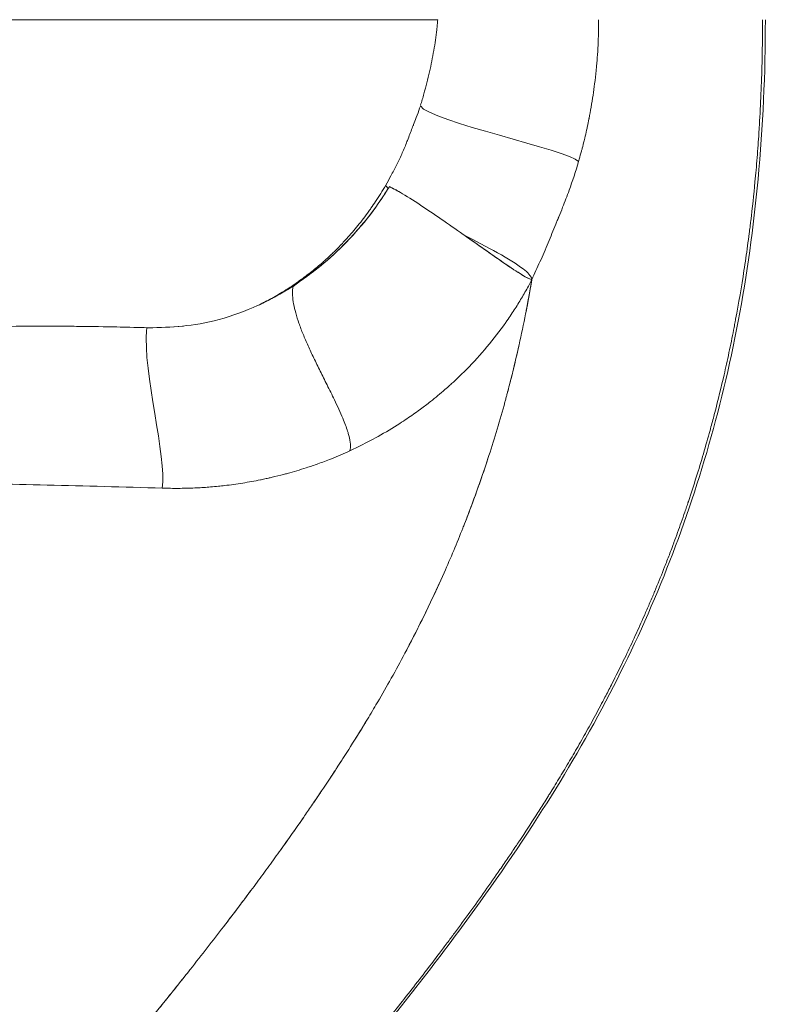
# Model space of a CAD drawing. Units: millimetres. Extents: x 3252 to 8341, y 780 to 2286.
# Drawn here: x 4583 to 4610, y 1333 to 1369 of the extents above; entities that cross this region are included whole.
import ezdxf

# ---------------------------------------------------------------- set-up
doc = ezdxf.new("R2010")
doc.units = ezdxf.units.MM

msp = doc.modelspace()

# ---------------------------------------------------------------- linework, layer by layer
at = {"lineweight": 15, "ltscale": 9}
for p, q in [((4587.24188, 1357.5652), (4587.24188, 1357.56523)), ((4595.19896, 1343.18449), (4595.19898, 1343.18447)), ((4594.06931, 1341.39186), (4594.06931, 1341.39185)), ((4592.90977, 1339.66883), (4592.90979, 1339.66881)), ((4590.52218, 1336.37818), (4590.52225, 1336.37811)), ((4588.06251, 1333.226), (4588.06255, 1333.22595))]:
    msp.add_line(p, q, dxfattribs=at)
msp.add_arc((4566.06806, 1368.82997), 115, 270, 0, dxfattribs=at)
at = {"lineweight": 15, "ltscale": 9, "extrusion": (2.35817e-16, 1.09009e-11, -1)}
msp.add_ellipse((4584.90464, 1368.82996), major_axis=(13.06509, 0.00001), ratio=0.00000049, start_param=-0.60997689, end_param=-0.58351683, dxfattribs=at)
at = {"lineweight": 15, "ltscale": 9, "extrusion": (2.49759e-16, -7.93832e-12, -1)}
msp.add_ellipse((4584.98941, 1368.82997), major_axis=(12.96377, 0), ratio=0.00000014, start_param=-0.5835477, end_param=-0.53569967, dxfattribs=at)
at = {"lineweight": 15, "ltscale": 9, "extrusion": (1.27628e-16, 1.35986e-10, -1)}
msp.add_ellipse((4586.47668, 1368.82996), major_axis=(11.36668, 0.00001), ratio=0.00000025, start_param=-0.55501908, end_param=-0.32077594, dxfattribs=at)
at = {"lineweight": 15, "ltscale": 9, "extrusion": (-2.29782e-17, -2.2191e-09, 1)}
msp.add_ellipse((4583.97241, 1368.82997), major_axis=(13.87408, 0), ratio=0.00000003, start_param=-0.29090777, end_param=-0.07164985, dxfattribs=at)
at = {"lineweight": 15, "ltscale": 9}
msp.add_ellipse((4598.56174, 1364.13031), major_axis=(-1.56494, 0.98847), ratio=0.82207211, start_param=0.12059381, end_param=0.18434467, dxfattribs=at)
for points, knots in [([(4609.78594, 1368.82997), (4609.78731, 1366.87802), (4609.6998, 1364.91873), (4609.35615, 1361.23649), (4609.11291, 1359.49696), (4608.48074, 1356.15906), (4608.09353, 1354.54889), (4607.18464, 1351.44066), (4606.6597, 1349.93563), (4605.47658, 1346.99379), (4604.81078, 1345.5578), (4603.32954, 1342.7023), (4602.50234, 1341.29314), (4600.65973, 1338.39928), (4599.63315, 1336.92906), (4597.20797, 1333.65232), (4595.78681, 1331.87378), (4592.30749, 1327.70108), (4590.21105, 1325.32654), (4585.44963, 1320.04392), (4582.75881, 1317.11946), (4577.31204, 1311.31425), (4574.54937, 1308.45319), (4568.83439, 1302.87399), (4565.87963, 1300.15549), (4559.62584, 1294.67209), (4556.32962, 1291.90341), (4549.17981, 1286.20145), (4545.30496, 1283.26847), (4538.13922, 1278.28991), (4534.94341, 1276.1826), (4529.02406, 1272.5872), (4526.33196, 1271.07387), (4521.28512, 1268.52563), (4518.96929, 1267.44469), (4514.26478, 1265.45064), (4511.86688, 1264.53567), (4507.08568, 1262.97533), (4504.69782, 1262.31788), (4500.041, 1261.31745), (4497.7689, 1260.95214), (4493.24941, 1260.46735), (4490.99453, 1260.34239), (4486.44322, 1260.32041), (4484.13961, 1260.42885), (4479.51791, 1260.88316), (4477.19333, 1261.23529), (4472.57606, 1262.18546), (4470.27862, 1262.78885), (4465.62184, 1264.22262), (4463.26202, 1265.06616), (4458.31672, 1267.02478), (4455.7385, 1268.16261), (4450.30472, 1270.74081), (4447.45932, 1272.20246), (4441.37462, 1275.48466), (4438.14871, 1277.32392), (4431.16703, 1281.42728), (4427.42361, 1283.70015), (4419.45339, 1288.70218), (4415.24853, 1291.46048), (4406.55387, 1297.23468), (4402.06207, 1300.23486), (4393.43049, 1305.7119), (4389.28886, 1308.21667), (4381.55964, 1312.52929), (4377.97892, 1314.38715), (4371.13974, 1317.70197), (4367.8929, 1319.17935), (4362.13905, 1321.6888), (4359.64062, 1322.74185), (4357.07941, 1323.74197)], [0, 0, 0, 0, 5.85586111, 5.85586111, 11.20417088, 11.20417088, 16.4324976, 16.4324976, 21.71947722, 21.71947722, 27.27767561, 27.27767561, 33.35254842, 33.35254842, 40.34735555, 40.34735555, 49.42954886, 49.42954886, 61.95855334, 61.95855334, 77.06420296, 77.06420296, 91.56282987, 91.56282987, 105.92015047, 105.92015047, 121.17231885, 121.17231885, 138.11129729, 138.11129729, 150.80748593, 150.80748593, 160.62894867, 160.62894867, 168.50631843, 168.50631843, 176.28852971, 176.28852971, 183.71817919, 183.71817919, 190.5970538, 190.5970538, 197.35545845, 197.35545845, 204.28069016, 204.28069016, 211.37522874, 211.37522874, 218.58708608, 218.58708608, 226.24816266, 226.24816266, 234.92717308, 234.92717308, 244.86463357, 244.86463357, 256.51679963, 256.51679963, 270.42089299, 270.42089299, 286.55935339, 286.55935339, 304.16512484, 304.16512484, 320.29589446, 320.29589446, 334.05254994, 334.05254994, 346.65650089, 346.65650089, 356.14281434, 356.14281434, 356.14281434, 356.14281434]), ([(4579.03834, 1368.82997), (4579.3874, 1368.82997), (4579.74254, 1368.82997), (4580.10408, 1368.82997), (4580.46562, 1368.82997), (4580.8348, 1368.82997), (4581.20762, 1368.82997), (4581.36145, 1368.82997), (4581.51583, 1368.82997), (4581.67076, 1368.82997), (4582.26681, 1368.82997), (4582.87088, 1368.82997), (4583.48275, 1368.82997), (4583.86821, 1368.82997), (4584.25801, 1368.82997), (4584.64804, 1368.82997), (4585.03808, 1368.82997), (4585.42601, 1368.82997), (4585.81191, 1368.82997), (4586.58373, 1368.82997), (4587.34751, 1368.82997), (4588.10309, 1368.82997), (4588.48088, 1368.82997), (4588.85644, 1368.82997), (4589.22266, 1368.82997), (4589.58888, 1368.82997), (4589.94763, 1368.82997), (4590.29889, 1368.82997), (4590.58097, 1368.82997), (4590.85819, 1368.82997), (4591.13048, 1368.82997), (4591.50833, 1368.82997), (4591.87669, 1368.82997), (4592.2355, 1368.82997), (4592.26207, 1368.82997), (4592.28858, 1368.82997), (4592.31504, 1368.82997), (4592.63573, 1368.82997), (4592.94708, 1368.82997), (4593.24622, 1368.82997), (4593.54537, 1368.82997), (4593.83328, 1368.82997), (4594.10996, 1368.82997), (4594.66333, 1368.82997), (4595.16563, 1368.82997), (4595.61359, 1368.82997)], [0, 0, 0, 0, 0.0011698003, 0.0011698003, 0.0011698003, 0.0023396006, 0.0023396006, 0.0023396006, 0.0028222666, 0.0028222666, 0.0028222666, 0.0046792012, 0.0046792012, 0.0046792012, 0.0058490015, 0.0058490015, 0.0058490015, 0.0070188019, 0.0070188019, 0.0070188019, 0.0093584025, 0.0093584025, 0.0093584025, 0.0105282028, 0.0105282028, 0.0105282028, 0.0116980031, 0.0116980031, 0.0116980031, 0.0126374194, 0.0126374194, 0.0126374194, 0.0139410742, 0.0139410742, 0.0139410742, 0.0140376037, 0.0140376037, 0.0140376037, 0.015207404, 0.015207404, 0.015207404, 0.0163772043, 0.0163772043, 0.0163772043, 0.0187168049, 0.0187168049, 0.0187168049, 0.0187168049]), ([(4597.18334, 1365.70294), (4597.2025, 1365.7661), (4597.2236, 1365.83676), (4597.2653, 1365.97988), (4597.28497, 1366.0488), (4597.3422, 1366.25382), (4597.3783, 1366.38916), (4597.48016, 1366.78986), (4597.54028, 1367.05232), (4597.6457, 1367.5739), (4597.69064, 1367.83226), (4597.74539, 1368.21246), (4597.76152, 1368.33786), (4597.78248, 1368.52394), (4597.78892, 1368.58562), (4597.79778, 1368.67765), (4597.80059, 1368.70824), (4597.80461, 1368.754), (4597.80591, 1368.76923), (4597.80852, 1368.80044), (4597.80975, 1368.81548), (4597.81089, 1368.82997)], [-0.373213078, -0.373213078, -0.373213078, -0.373213078, -0.348495125, -0.348495125, -0.325307407, -0.325307407, -0.278704349, -0.278704349, -0.18669422, -0.18669422, -0.093413953, -0.093413953, -0.04685702, -0.04685702, -0.023581654, -0.023581654, -0.011945116, -0.011945116, -0.006126798, -0.006126798, -0.000004056, -0.000004056, -0.000004056, -0.000004056]), ([(4603.69233, 1368.82988), (4603.691, 1368.67439), (4603.68895, 1368.52003), (4603.6854, 1368.36592), (4603.68317, 1368.26904), (4603.68036, 1368.17225), (4603.67675, 1368.07536), (4603.67461, 1368.01812), (4603.6722, 1367.96085), (4603.66947, 1367.9035), (4603.66211, 1367.74903), (4603.65258, 1367.59436), (4603.64113, 1367.43963), (4603.6354, 1367.36227), (4603.62919, 1367.28488), (4603.6225, 1367.20749), (4603.61851, 1367.16136), (4603.61429, 1367.11463), (4603.60995, 1367.06837), (4603.607, 1367.03701), (4603.60399, 1367.00586), (4603.60096, 1366.97525), (4603.58482, 1366.81222), (4603.56678, 1366.64974), (4603.5466, 1366.48813), (4603.52899, 1366.3471), (4603.50975, 1366.20674), (4603.48871, 1366.06726), (4603.46647, 1365.91984), (4603.44223, 1365.77342), (4603.41647, 1365.62757), (4603.39253, 1365.49202), (4603.36727, 1365.35697), (4603.34108, 1365.22206), (4603.33909, 1365.21178), (4603.33709, 1365.20151), (4603.33509, 1365.19123)], [0.000028022, 0.000028022, 0.000028022, 0.000028022, 0.12501366, 0.12501366, 0.12501366, 0.203591225, 0.203591225, 0.203591225, 0.250002553, 0.250002553, 0.250002553, 0.375002127, 0.375002127, 0.375002127, 0.437501915, 0.437501915, 0.437501915, 0.474750259, 0.474750259, 0.474750259, 0.500001702, 0.500001702, 0.500001702, 0.634478359, 0.634478359, 0.634478359, 0.751829128, 0.751829128, 0.751829128, 0.875866331, 0.875866331, 0.875866331, 0.991133463, 0.991133463, 0.991133463, 0.999913979, 0.999913979, 0.999913979, 0.999913979]), ([(4607.93856, 1354.46703), (4608.0613, 1354.93981), (4608.1738, 1355.40133), (4608.30684, 1355.97993), (4608.33583, 1356.10834), (4608.42724, 1356.52036), (4608.4867, 1356.7998), (4608.57076, 1357.21076), (4608.59792, 1357.34638), (4608.63744, 1357.54773), (4608.6504, 1357.61449), (4608.66955, 1357.71411), (4608.67905, 1357.76379), (4608.68843, 1357.81327), (4608.69456, 1357.84568), (4608.69722, 1357.85979), (4608.70063, 1357.8779), (4608.70075, 1357.87849), (4608.70086, 1357.87909), (4608.8114, 1358.46648), (4608.91273, 1359.0598), (4609.05086, 1359.9589), (4609.09459, 1360.26012), (4609.15672, 1360.71425), (4609.17685, 1360.86601), (4609.20618, 1361.09423), (4609.21581, 1361.1704), (4609.23205, 1361.30091), (4609.23859, 1361.35412), (4609.2465, 1361.41921), (4609.24779, 1361.42985), (4609.25049, 1361.45221), (4609.2519, 1361.46393), (4609.31105, 1361.95562), (4609.36198, 1362.42991), (4609.42058, 1363.04388), (4609.43387, 1363.18881), (4609.47337, 1363.63779), (4609.49758, 1363.93989), (4609.53023, 1364.38916), (4609.5405, 1364.53827), (4609.55501, 1364.76096), (4609.55971, 1364.83503), (4609.56652, 1364.94588), (4609.56876, 1364.98279), (4609.57276, 1365.0498), (4609.57448, 1365.079), (4609.57665, 1365.1163), (4609.57705, 1365.12318), (4609.62096, 1365.88226), (4609.65078, 1366.63941), (4609.67722, 1367.87569), (4609.68212, 1368.35199), (4609.6818, 1368.82997)], [0, 0, 0, 0, 0.09703699, 0.09703699, 0.125, 0.125, 0.1875, 0.1875, 0.21875, 0.21875, 0.234375, 0.234375, 0.2421875, 0.24609375, 0.24609375, 0.249873, 0.249873, 0.25, 0.25, 0.25, 0.375, 0.375, 0.4375, 0.4375, 0.46875, 0.46875, 0.484375, 0.484375, 0.49548899, 0.49548899, 0.49765033, 0.49765033, 0.5, 0.5, 0.59537958, 0.59537958, 0.625, 0.625, 0.6875, 0.6875, 0.71875, 0.71875, 0.734375, 0.734375, 0.7421875, 0.7421875, 0.74857299, 0.74857299, 0.75, 0.75, 0.90404756, 0.90404756, 1, 1, 1, 1]), ([(4597.16675, 1365.64842), (4597.16092, 1365.63017), (4597.15504, 1365.61198), (4597.1491, 1365.59383), (4597.11086, 1365.47696), (4597.07027, 1365.36217), (4597.02751, 1365.2489), (4596.99537, 1365.16378), (4596.96202, 1365.0795), (4596.92753, 1364.9958), (4596.9222, 1364.98287), (4596.91689, 1364.96985), (4596.91158, 1364.95674)], [0, 0, 0, 0, 0.07674426, 0.07674426, 0.07674426, 0.57111538, 0.57111538, 0.57111538, 0.94262478, 0.94262478, 0.94262478, 1, 1, 1, 1]), ([(4603.33503, 1365.19093), (4603.31804, 1365.10435), (4603.30029, 1365.01813), (4603.28194, 1364.93209), (4603.27189, 1364.88496), (4603.26166, 1364.83788), (4603.25127, 1364.79083), (4603.22987, 1364.69389), (4603.20781, 1364.59704), (4603.18488, 1364.50068), (4603.17691, 1364.46714), (4603.16883, 1364.43367), (4603.16063, 1364.40027), (4603.13827, 1364.30913), (4603.11507, 1364.21856), (4603.09121, 1364.12829), (4603.08171, 1364.09235), (4603.07211, 1364.05645), (4603.06241, 1364.02059), (4603.03595, 1363.92272), (4603.00879, 1363.82507), (4602.98114, 1363.72723), (4602.97365, 1363.70072), (4602.96612, 1363.6742), (4602.95856, 1363.64765)], [0, 0, 0, 0, 0.075298495, 0.075298495, 0.075298495, 0.116546716, 0.116546716, 0.116546716, 0.201517304, 0.201517304, 0.201517304, 0.231087005, 0.231087005, 0.231087005, 0.311774405, 0.311774405, 0.311774405, 0.343904115, 0.343904115, 0.343904115, 0.431578596, 0.431578596, 0.431578596, 0.455331096, 0.455331096, 0.455331096, 0.455331096]), ([(4596.87552, 1364.86609), (4596.84783, 1364.7954), (4596.82024, 1364.72274), (4596.76339, 1364.57235), (4596.73411, 1364.49454), (4596.69227, 1364.38621), (4596.68028, 1364.35549), (4596.61249, 1364.18429), (4596.55395, 1364.04606), (4596.432, 1363.7745), (4596.36864, 1363.64114), (4596.23693, 1363.37682), (4596.16858, 1363.24586), (4596.03654, 1363.00218), (4595.97341, 1362.8893), (4595.90875, 1362.77653)], [0.000013936, 0.000013936, 0.000013936, 0.000013936, 0.102409586, 0.102409586, 0.209332383, 0.209332383, 0.251719429, 0.251719429, 0.44642842, 0.44642842, 0.639284086, 0.639284086, 0.832181059, 0.832181059, 1, 1, 1, 1]), ([(4602.37586, 1361.97113), (4602.4573, 1362.17691), (4602.53734, 1362.38373), (4602.73826, 1362.93244), (4602.85237, 1363.28524), (4602.95856, 1363.64765)], [0, 0, 0, 0, 0.385104967, 0.385104967, 0.999999865, 0.999999865, 0.999999865, 0.999999865]), ([(4592.46602, 1359.08011), (4592.54693, 1359.13617), (4592.62614, 1359.19184), (4592.7036, 1359.24729), (4592.78061, 1359.30241), (4592.8559, 1359.35731), (4592.92947, 1359.41212), (4593.00626, 1359.46932), (4593.08118, 1359.52641), (4593.15427, 1359.58355), (4593.22249, 1359.63688), (4593.28912, 1359.69025), (4593.35421, 1359.74374), (4593.41995, 1359.79777), (4593.48411, 1359.85193), (4593.54679, 1359.90618), (4593.56652, 1359.92325), (4593.5861, 1359.94033), (4593.60552, 1359.95741), (4593.64782, 1359.99461), (4593.6894, 1360.03181), (4593.73025, 1360.06898), (4593.79781, 1360.13044), (4593.86342, 1360.19181), (4593.92712, 1360.25291), (4593.97097, 1360.29497), (4594.01392, 1360.3369), (4594.05599, 1360.37864), (4594.12231, 1360.44444), (4594.18645, 1360.50978), (4594.24851, 1360.57449), (4594.29879, 1360.62692), (4594.34772, 1360.67895), (4594.39534, 1360.73048), (4594.4031, 1360.73888), (4594.40999, 1360.74635), (4594.41851, 1360.75563), (4594.42267, 1360.76015), (4594.42682, 1360.76468), (4594.43097, 1360.76921), (4594.57125, 1360.92237), (4594.7089, 1361.08076), (4594.8434, 1361.24446), (4594.97872, 1361.40916), (4595.11085, 1361.57924), (4595.23931, 1361.75482), (4595.27544, 1361.8042), (4595.31128, 1361.85402), (4595.34683, 1361.90428), (4595.35357, 1361.9138), (4595.36029, 1361.92334), (4595.367, 1361.9329), (4595.42403, 1362.0141), (4595.4802, 1362.09649), (4595.53557, 1362.17995), (4595.59988, 1362.27687), (4595.66311, 1362.37522), (4595.7253, 1362.47474), (4595.78749, 1362.57426), (4595.84864, 1362.67496), (4595.90875, 1362.77653)], [0, 0, 0, 0, 0.04919581, 0.04919581, 0.04919581, 0.09810003, 0.09810003, 0.09810003, 0.14914042, 0.14914042, 0.14914042, 0.19678323, 0.19678323, 0.19678323, 0.24489861, 0.24489861, 0.24489861, 0.260039, 0.260039, 0.260039, 0.29301399, 0.29301399, 0.29301399, 0.34753758, 0.34753758, 0.34753758, 0.38507239, 0.38507239, 0.38507239, 0.44424139, 0.44424139, 0.44424139, 0.4921875, 0.4921875, 0.4921875, 0.5, 0.5, 0.5, 0.50380528, 0.50380528, 0.50380528, 0.63247099, 0.63247099, 0.63247099, 0.76191781, 0.76191781, 0.76191781, 0.79832606, 0.79832606, 0.79832606, 0.80522739, 0.80522739, 0.80522739, 0.86384476, 0.86384476, 0.86384476, 0.93192238, 0.93192238, 0.93192238, 1, 1, 1, 1]), ([(4592.52036, 1359.07754), (4593.138, 1359.52776), (4593.63568, 1359.86399), (4595.18705, 1361.40412), (4595.62896, 1362.07932), (4596.04381, 1362.72446)], [0.000629189, 0.000629189, 0.000629189, 0.000629189, 0.25364179, 0.25364179, 0.607486123, 0.607486123, 0.607486123, 0.607486123]), ([(4595.99765, 1362.6527), (4595.6942, 1362.18127), (4595.36856, 1361.69419), (4594.68022, 1360.91811), (4594.52666, 1360.75293), (4593.68815, 1359.90197), (4593.16131, 1359.5434), (4592.57966, 1359.12069)], [-0.501188633, -0.501188633, -0.501188633, -0.501188633, -0.291940667, -0.291940667, -0.23795182, -0.23795182, -0.000001, -0.000001, -0.000001, -0.000001]), ([(4596.04381, 1362.72446), (4596.11617, 1362.69232), (4596.1979, 1362.65083), (4596.32456, 1362.58174), (4596.36545, 1362.55879), (4596.40703, 1362.53492)], [0.000001, 0.000001, 0.000001, 0.000001, 0.0348123349, 0.0348123349, 0.0507452535, 0.0507452535, 0.0507452535, 0.0507452535]), ([(4598.73868, 1360.9809), (4598.20344, 1361.35503), (4597.65209, 1361.73776), (4596.91035, 1362.22739), (4596.65932, 1362.3873), (4596.3675, 1362.5582), (4596.29235, 1362.60058), (4596.15807, 1362.67169), (4596.09842, 1362.70121), (4596.04433, 1362.72516)], [0.000001, 0.000001, 0.000001, 0.000001, 0.195951794, 0.195951794, 0.305323515, 0.305323515, 0.344225062, 0.344225062, 0.379133908, 0.379133908, 0.379133908, 0.379133908]), ([(4602.12789, 1361.35603), (4602.14581, 1361.39998), (4602.16366, 1361.44387), (4602.18146, 1361.48771), (4602.19037, 1361.50966), (4602.19927, 1361.5316), (4602.20816, 1361.55352), (4602.2126, 1361.56449), (4602.21704, 1361.57545), (4602.22148, 1361.58641), (4602.2237, 1361.59189), (4602.22592, 1361.59736), (4602.22814, 1361.60284), (4602.22924, 1361.60558), (4602.23035, 1361.60832), (4602.23146, 1361.61106), (4602.23207, 1361.61257), (4602.23268, 1361.61408), (4602.2333, 1361.6156), (4602.23371, 1361.61661), (4602.23412, 1361.61763), (4602.23453, 1361.61865), (4602.23457, 1361.61875), (4602.23462, 1361.61886), (4602.23466, 1361.61896), (4602.23468, 1361.61901), (4602.2347, 1361.61907), (4602.23472, 1361.61912), (4602.23474, 1361.61917), (4602.23476, 1361.61922), (4602.23473, 1361.61947)], [0.000704175, 0.000704175, 0.000704175, 0.000704175, 0.5, 0.5, 0.5, 0.75, 0.75, 0.75, 0.875, 0.875, 0.875, 0.9375, 0.9375, 0.9375, 0.96875, 0.96875, 0.96875, 0.986005831, 0.986005831, 0.986005831, 0.997622511, 0.997622511, 0.997622511, 0.998811256, 0.998811256, 0.998811256, 0.999405628, 0.999405628, 0.999405628, 0.999997364, 0.999997364, 0.999997364, 0.999997364]), ([(4601.25137, 1359.33065), (4601.35216, 1359.54542), (4601.45078, 1359.76266), (4601.54745, 1359.98139), (4601.64793, 1360.20875), (4601.7463, 1360.4377), (4601.84289, 1360.66714), (4601.93949, 1360.89658), (4602.03432, 1361.12651), (4602.12782, 1361.35584)], [0, 0, 0, 0, 0.32479398, 0.32479398, 0.32479398, 0.66239699, 0.66239699, 0.66239699, 1, 1, 1, 1]), ([(4598.73868, 1360.9809), (4598.83193, 1360.91525), (4598.92438, 1360.85006), (4599.55126, 1360.40777), (4600.05405, 1360.05196), (4600.65012, 1359.65244), (4600.82609, 1359.53917), (4601.02764, 1359.42198), (4601.08874, 1359.38871), (4601.16383, 1359.3541), (4601.1851, 1359.34537), (4601.2221, 1359.33296), (4601.23726, 1359.32947), (4601.24918, 1359.32861)], [0.324840386, 0.324840386, 0.324840386, 0.324840386, 0.35714597, 0.35714597, 0.547013987, 0.547013987, 0.64178656, 0.64178656, 0.684639758, 0.684639758, 0.704312764, 0.704312764, 0.724060633, 0.724060633, 0.724060633, 0.724060633]), ([(4598.73868, 1360.9809), (4599.27529, 1360.60313), (4599.79104, 1360.23633), (4600.47913, 1359.76509), (4600.70948, 1359.6123), (4600.96904, 1359.45509), (4601.04964, 1359.40887), (4601.14645, 1359.36163), (4601.17331, 1359.34989), (4601.21816, 1359.3339), (4601.23572, 1359.32958), (4601.24918, 1359.32861)], [0, 0, 0, 0, 0.197033171, 0.197033171, 0.316296871, 0.316296871, 0.368931132, 0.368931132, 0.392315708, 0.392315708, 0.41448384, 0.41448384, 0.41448384, 0.41448384]), ([(4598.73868, 1360.9809), (4599.62358, 1360.51771), (4600.48216, 1360.0662), (4600.93001, 1359.71792), (4601.0189, 1359.64879), (4601.09166, 1359.58372), (4601.14538, 1359.52339), (4601.19683, 1359.46562), (4601.23081, 1359.4122), (4601.24483, 1359.36373), (4601.24804, 1359.35266), (4601.2502, 1359.34184), (4601.25129, 1359.33129)], [0.5, 0.5, 0.5, 0.5, 0.848950194, 0.848950194, 0.848950194, 0.918213709, 0.918213709, 0.918213709, 0.984541004, 0.984541004, 0.984541004, 0.999693647, 0.999693647, 0.999693647, 0.999693647]), ([(4591.47783, 1358.49987), (4591.56347, 1358.54459), (4591.64978, 1358.59119), (4591.73669, 1358.63965), (4591.82294, 1358.68774), (4591.90978, 1358.73764), (4591.99708, 1358.78928), (4592.08357, 1358.84044), (4592.17053, 1358.89329), (4592.25782, 1358.94773), (4592.32703, 1358.99089), (4592.39645, 1359.03504), (4592.46602, 1359.08011)], [0.809447578, 0.809447578, 0.809447578, 0.809447578, 0.86018696, 0.86018696, 0.86018696, 0.910547095, 0.910547095, 0.910547095, 0.960442469, 0.960442469, 0.960442469, 1, 1, 1, 1]), ([(4591.50721, 1358.51527), (4591.52465, 1358.52399), (4591.54209, 1358.53277), (4591.93812, 1358.73366), (4592.29373, 1358.94598), (4592.51864, 1359.08342)], [0.413940392, 0.413940392, 0.413940392, 0.413940392, 0.419012674, 0.419012674, 0.528988802, 0.528988802, 0.528988802, 0.528988802]), ([(4591.50721, 1358.51527), (4591.66598, 1358.59462), (4591.82213, 1358.67812), (4592.13986, 1358.85629), (4592.30149, 1358.95151), (4592.46153, 1359.04864)], [0.003676196, 0.003676196, 0.003676196, 0.003676196, 0.061909009, 0.061909009, 0.123788036, 0.123788036, 0.123788036, 0.123788036]), ([(4594.60308, 1353.0701), (4594.61999, 1353.1395), (4594.6246, 1353.21894), (4594.61851, 1353.30727), (4594.6119, 1353.40301), (4594.59272, 1353.50919), (4594.56301, 1353.62431), (4594.54992, 1353.67501), (4594.53479, 1353.72744), (4594.5178, 1353.78147), (4594.47157, 1353.92852), (4594.41152, 1354.08746), (4594.34126, 1354.25564), (4594.25191, 1354.46951), (4594.14604, 1354.69834), (4594.03105, 1354.93666), (4593.94564, 1355.1137), (4593.85519, 1355.29598), (4593.76273, 1355.48126), (4593.67997, 1355.6471), (4593.5956, 1355.81534), (4593.51175, 1355.98441), (4593.43334, 1356.14253), (4593.35538, 1356.30136), (4593.2796, 1356.45964), (4593.20745, 1356.61035), (4593.13727, 1356.76056), (4593.07053, 1356.90917), (4593.00632, 1357.05216), (4592.94529, 1357.19367), (4592.88873, 1357.33277), (4592.83393, 1357.46752), (4592.78332, 1357.60001), (4592.73804, 1357.72937), (4592.69293, 1357.85827), (4592.65311, 1357.98407), (4592.61967, 1358.10596), (4592.58806, 1358.22119), (4592.56215, 1358.33294), (4592.54285, 1358.44053), (4592.52385, 1358.54635), (4592.51124, 1358.64815), (4592.5058, 1358.74538), (4592.50046, 1358.84061), (4592.50199, 1358.93144), (4592.51106, 1359.01749), (4592.51319, 1359.03769), (4592.51574, 1359.05764), (4592.51871, 1359.07731)], [0.0011293186, 0.0011293186, 0.0011293186, 0.0011293186, 0.00157680851, 0.00157680851, 0.00157680851, 0.00206183439, 0.00206183439, 0.00206183439, 0.0022754412, 0.0022754412, 0.0022754412, 0.0028567388, 0.0028567388, 0.0028567388, 0.00359596411, 0.00359596411, 0.00359596411, 0.00414508331, 0.00414508331, 0.00414508331, 0.00463655375, 0.00463655375, 0.00463655375, 0.00509618228, 0.00509618228, 0.00509618228, 0.00553383753, 0.00553383753, 0.00553383753, 0.00595494815, 0.00595494815, 0.00595494815, 0.00636293018, 0.00636293018, 0.00636293018, 0.00676942708, 0.00676942708, 0.00676942708, 0.0071537323, 0.0071537323, 0.0071537323, 0.00753172143, 0.00753172143, 0.00753172143, 0.00790196911, 0.00790196911, 0.00790196911, 0.00798891775, 0.00798891775, 0.00798891775, 0.00798891775]), ([(4601.24814, 1359.32186), (4601.12828, 1358.59612), (4600.98159, 1357.83709), (4600.73417, 1356.70967), (4600.6472, 1356.33593), (4600.51001, 1355.7781), (4600.46309, 1355.59236), (4600.39104, 1355.31449), (4600.36673, 1355.22194), (4600.32984, 1355.0833), (4600.31747, 1355.03711), (4600.2926, 1354.94478), (4600.28009, 1354.89865), (4600.26751, 1354.85255)], [0.000001, 0.000001, 0.000001, 0.000001, 0.225408512, 0.225408512, 0.33799998, 0.33799998, 0.39442949, 0.39442949, 0.422671274, 0.422671274, 0.436798108, 0.436798108, 0.450927701, 0.450927701, 0.450927701, 0.450927701]), ([(4601.1539, 1359.13923), (4601.11336, 1359.06528), (4601.0721, 1358.9915), (4601.03013, 1358.91793), (4600.9481, 1358.77416), (4600.86339, 1358.63122), (4600.77619, 1358.48941), (4600.68596, 1358.34268), (4600.59306, 1358.19717), (4600.49773, 1358.05319), (4600.4456, 1357.97445), (4600.39274, 1357.89617), (4600.33919, 1357.81839), (4600.32409, 1357.79645), (4600.30894, 1357.77456), (4600.29373, 1357.75271)], [0.000000006, 0.000000006, 0.000000006, 0.000000006, 0.156384295, 0.156384295, 0.156384295, 0.4620297, 0.4620297, 0.4620297, 0.778285124, 0.778285124, 0.778285124, 0.951232574, 0.951232574, 0.951232574, 1, 1, 1, 1]), ([(4601.24932, 1359.32905), (4601.24773, 1359.3194), (4601.24152, 1359.28189), (4601.23777, 1359.25937), (4601.23377, 1359.23541), (4601.22975, 1359.21146), (4601.22571, 1359.18751), (4601.21758, 1359.13929), (4601.20936, 1359.09109), (4601.20106, 1359.04291), (4601.18427, 1358.94549), (4601.16712, 1358.84817), (4601.14964, 1358.75093), (4601.11258, 1358.54486), (4601.07594, 1358.3501), (4601.04061, 1358.16825)], [0.0001204069, 0.0001204069, 0.0001204069, 0.0001204069, 0.0014817463, 0.0014817463, 0.0014817463, 0.0029303852, 0.0029303852, 0.0029303852, 0.0058469627, 0.0058469627, 0.0058469627, 0.0117440285, 0.0117440285, 0.0117440285, 0.02424083, 0.02424083, 0.02424083, 0.02424083]), ([(4587.24188, 1357.5652), (4588.07806, 1357.5886), (4588.84619, 1357.60707), (4590.30773, 1358.00295), (4590.77779, 1358.17487), (4591.31218, 1358.42008), (4591.39499, 1358.45961), (4591.47767, 1358.50057)], [0.000001, 0.000001, 0.000001, 0.000001, 0.259108708, 0.259108708, 0.387031104, 0.387031104, 0.41107641, 0.41107641, 0.41107641, 0.41107641]), ([(4591.35428, 1358.44056), (4591.36134, 1358.44393), (4591.36838, 1358.4473), (4591.37543, 1358.45069), (4591.3889, 1358.45716), (4591.40236, 1358.46367), (4591.41585, 1358.47023), (4591.4365, 1358.48028), (4591.4571, 1358.4904), (4591.47766, 1358.50059)], [0.0000572809, 0.0000572809, 0.0000572809, 0.0000572809, 0.00260412, 0.00260412, 0.00260412, 0.00747149, 0.00747149, 0.00747149, 0.0149265219, 0.0149265219, 0.0149265219, 0.0149265219]), ([(4580.31195, 1357.5816), (4580.61834, 1357.58999), (4580.92943, 1357.59719), (4581.53175, 1357.6088), (4581.84106, 1357.6136), (4582.78973, 1357.62404), (4583.428, 1357.62558), (4585.54194, 1357.6141), (4586.72092, 1357.58086), (4587.17448, 1357.56729)], [-0.261355265, -0.261355265, -0.261355265, -0.261355265, -0.230693883, -0.230693883, -0.199807299, -0.199807299, -0.139331592, -0.139331592, -0.000001, -0.000001, -0.000001, -0.000001]), ([(4587.74252, 1351.70166), (4587.91198, 1352.82355), (4587.0268, 1355.94275), (4587.16938, 1357.51114), (4587.17193, 1357.53921), (4587.17448, 1357.56729)], [0.0010027767, 0.0010027767, 0.0010027767, 0.0010027767, 0.00774370639, 0.00774370639, 0.0078665705, 0.0078665705, 0.0078665705, 0.0078665705]), ([(4587.24188, 1357.5652), (4587.23065, 1357.56555), (4587.21942, 1357.5659), (4587.19694, 1357.5666), (4587.18565, 1357.56694), (4587.17448, 1357.56729)], [0.000001, 0.000001, 0.000001, 0.000001, 0.00350281517, 0.00350281517, 0.00700828694, 0.00700828694, 0.00700828694, 0.00700828694]), ([(4600.29373, 1357.75271), (4600.081, 1357.45136), (4599.85309, 1357.15526), (4599.61026, 1356.8659), (4599.37419, 1356.5846), (4599.12404, 1356.30968), (4598.85992, 1356.04227), (4598.76613, 1355.94731), (4598.67057, 1355.85329), (4598.57325, 1355.76027), (4598.48905, 1355.67979), (4598.40415, 1355.60063), (4598.31823, 1355.52247), (4598.29577, 1355.50203), (4598.27324, 1355.48167), (4598.25063, 1355.46137), (4598.19199, 1355.4087), (4598.13284, 1355.35645), (4598.07305, 1355.30453), (4597.90204, 1355.15601), (4597.72679, 1355.01095), (4597.54744, 1354.86954), (4597.42784, 1354.77524), (4597.30645, 1354.68249), (4597.18326, 1354.59154), (4597.17188, 1354.58314), (4597.16049, 1354.57476), (4597.14908, 1354.56638), (4596.99737, 1354.4551), (4596.84292, 1354.34653), (4596.68581, 1354.24087), (4596.59902, 1354.1825), (4596.51142, 1354.12501), (4596.42304, 1354.06845)], [0, 0, 0, 0, 0.215759641, 0.215759641, 0.215759641, 0.42551046, 0.42551046, 0.42551046, 0.499997123, 0.499997123, 0.499997123, 0.564446395, 0.564446395, 0.564446395, 0.581293738, 0.581293738, 0.581293738, 0.624996404, 0.624996404, 0.624996404, 0.749995684, 0.749995684, 0.749995684, 0.833357285, 0.833357285, 0.833357285, 0.84105758, 0.84105758, 0.84105758, 0.943440053, 0.943440053, 0.943440053, 0.999994246, 0.999994246, 0.999994246, 0.999994246]), ([(4600.77128, 1356.88102), (4600.74218, 1356.75114), (4600.71254, 1356.6215), (4600.61601, 1356.20765), (4600.54706, 1355.92439), (4600.44143, 1355.50812), (4600.40678, 1355.3742), (4600.36759, 1355.22555), (4600.36362, 1355.21055), (4600.35965, 1355.19555)], [0.134725988, 0.134725988, 0.134725988, 0.134725988, 0.175734108, 0.175734108, 0.265873832, 0.265873832, 0.308762371, 0.308762371, 0.313578313, 0.313578313, 0.313578313, 0.313578313]), ([(4600.26751, 1354.85255), (4600.17686, 1354.52029), (4600.08245, 1354.1901), (4599.9844, 1353.86194), (4599.88772, 1353.53832), (4599.78751, 1353.21668), (4599.6839, 1352.89699), (4599.5827, 1352.58478), (4599.47826, 1352.27444), (4599.37066, 1351.96601), (4599.26798, 1351.67167), (4599.16242, 1351.37906), (4599.05407, 1351.08827), (4598.96791, 1350.85704), (4598.87998, 1350.62695), (4598.79032, 1350.39808)], [0.02000754649, 0.02000754649, 0.02000754649, 0.02000754649, 0.02107941233, 0.02107941233, 0.02107941233, 0.0221364116, 0.0221364116, 0.0221364116, 0.02316867894, 0.02316867894, 0.02316867894, 0.02415377404, 0.02415377404, 0.02415377404, 0.02493711773, 0.02493711773, 0.02493711773, 0.02493711773]), ([(4603.0286, 1342.41622), (4603.14727, 1342.6246), (4603.2684, 1342.84061), (4603.39173, 1343.06453), (4603.51263, 1343.28403), (4603.63564, 1343.51113), (4603.76051, 1343.74616), (4603.81426, 1343.84733), (4603.86836, 1343.94998), (4603.92278, 1344.05411), (4603.99996, 1344.20181), (4604.07786, 1344.35266), (4604.15635, 1344.50662), (4604.21522, 1344.62211), (4604.27444, 1344.73938), (4604.33397, 1344.85845), (4604.44833, 1345.08719), (4604.56381, 1345.32258), (4604.68021, 1345.5649), (4604.79661, 1345.80721), (4604.91392, 1346.05646), (4605.03189, 1346.31292), (4605.14192, 1346.55212), (4605.25253, 1346.79761), (4605.36349, 1347.04964), (4605.3715, 1347.06783), (4605.37951, 1347.08605), (4605.38752, 1347.10432), (4605.44703, 1347.23993), (4605.50664, 1347.37744), (4605.56631, 1347.51687), (4605.59615, 1347.58659), (4605.626, 1347.65679), (4605.65586, 1347.72748), (4605.67191, 1347.76547), (4605.68783, 1347.80329), (4605.70383, 1347.84144), (4605.71531, 1347.86879), (4605.72682, 1347.89631), (4605.73845, 1347.92418), (4605.74079, 1347.92978), (4605.74312, 1347.93538), (4605.74547, 1347.941), (4605.75828, 1347.97173), (4605.77107, 1348.00249), (4605.78383, 1348.03328), (4605.89189, 1348.294), (4605.9982, 1348.55695), (4606.1027, 1348.82209), (4606.16111, 1348.97032), (4606.21897, 1349.11924), (4606.27624, 1349.26886), (4606.30488, 1349.34367), (4606.33338, 1349.41866), (4606.36173, 1349.49382), (4606.37973, 1349.54154), (4606.39767, 1349.58933), (4606.41555, 1349.63719), (4606.42408, 1349.66001), (4606.43259, 1349.68284), (4606.44108, 1349.70569), (4606.44284, 1349.7104), (4606.44497, 1349.71613), (4606.44635, 1349.71984), (4606.53472, 1349.95767), (4606.62306, 1350.2012), (4606.71118, 1350.45066), (4606.75524, 1350.57538), (4606.79925, 1350.70159), (4606.84318, 1350.82931), (4606.86514, 1350.89316), (4606.88709, 1350.9574), (4606.90901, 1351.02201), (4606.91997, 1351.05432), (4606.93093, 1351.08672), (4606.94188, 1351.11922), (4606.94735, 1351.13547), (4606.95282, 1351.15175), (4606.9583, 1351.16804), (4606.96103, 1351.17619), (4606.96377, 1351.18435), (4606.9665, 1351.19251), (4606.96924, 1351.20067), (4606.97163, 1351.20782), (4606.97471, 1351.21701), (4607.0748, 1351.51618), (4607.16985, 1351.80992), (4607.26011, 1352.09774), (4607.35229, 1352.39167), (4607.43949, 1352.67944), (4607.52203, 1352.96061), (4607.60708, 1353.25033), (4607.68718, 1353.53306), (4607.7627, 1353.80835), (4607.81129, 1353.98548), (4607.85798, 1354.15953), (4607.90287, 1354.3304), (4607.91489, 1354.37617), (4607.92679, 1354.42171), (4607.93856, 1354.46703)], [0, 0, 0, 0, 0.072471036, 0.072471036, 0.072471036, 0.143510896, 0.143510896, 0.143510896, 0.174092502, 0.174092502, 0.174092502, 0.21746621, 0.21746621, 0.21746621, 0.25, 0.25, 0.25, 0.3125, 0.3125, 0.3125, 0.375, 0.375, 0.375, 0.433292218, 0.433292218, 0.433292218, 0.4375, 0.4375, 0.4375, 0.46875, 0.46875, 0.46875, 0.484375, 0.484375, 0.484375, 0.49277235, 0.49277235, 0.49277235, 0.49879215, 0.49879215, 0.49879215, 0.5, 0.5, 0.5, 0.506601188, 0.506601188, 0.506601188, 0.5625, 0.5625, 0.5625, 0.59375, 0.59375, 0.59375, 0.609375, 0.609375, 0.609375, 0.619294754, 0.619294754, 0.619294754, 0.624023437, 0.624023437, 0.624023437, 0.625, 0.625, 0.625, 0.6875, 0.6875, 0.6875, 0.71875, 0.71875, 0.71875, 0.734375, 0.734375, 0.734375, 0.7421875, 0.7421875, 0.7421875, 0.74609375, 0.74609375, 0.74609375, 0.748046875, 0.748046875, 0.748046875, 0.75, 0.75, 0.75, 0.81358563, 0.81358563, 0.81358563, 0.878517731, 0.878517731, 0.878517731, 0.945424414, 0.945424414, 0.945424414, 0.988471616, 0.988471616, 0.988471616, 1, 1, 1, 1]), ([(4596.42304, 1354.06845), (4596.16546, 1353.9018), (4595.90126, 1353.7429), (4595.63078, 1353.59191), (4595.38433, 1353.45433), (4595.13266, 1353.32332), (4594.87609, 1353.199), (4594.78569, 1353.15521), (4594.69468, 1353.11224), (4594.60308, 1353.0701)], [0, 0, 0, 0, 0.447990603, 0.447990603, 0.447990603, 0.856185302, 0.856185302, 0.856185302, 1, 1, 1, 1]), ([(4594.60308, 1353.0701), (4594.37884, 1352.9669), (4594.15136, 1352.86913), (4593.92122, 1352.77707), (4593.75706, 1352.7114), (4593.59154, 1352.64863), (4593.42473, 1352.5888), (4593.3577, 1352.56475), (4593.29046, 1352.54118), (4593.22301, 1352.51809), (4593.15073, 1352.49333), (4593.0782, 1352.46913), (4593.00544, 1352.44546), (4592.77646, 1352.371), (4592.54513, 1352.30193), (4592.31163, 1352.2383), (4592.2665, 1352.226), (4592.2213, 1352.21391), (4592.17601, 1352.20202), (4592.0362, 1352.1653), (4591.89563, 1352.13053), (4591.75433, 1352.0977), (4591.70966, 1352.08732), (4591.66492, 1352.07714), (4591.6201, 1352.06715), (4591.59404, 1352.06134), (4591.56795, 1352.05559), (4591.54184, 1352.04992), (4591.50633, 1352.0422), (4591.47078, 1352.0346), (4591.43519, 1352.02713), (4591.41005, 1352.02185), (4591.38585, 1352.01683), (4591.36055, 1352.01164), (4591.35003, 1352.00949), (4591.33932, 1352.00731), (4591.32827, 1352.00507), (4591.11363, 1351.96157), (4590.89879, 1351.92248), (4590.68405, 1351.88792), (4590.46166, 1351.85213), (4590.23937, 1351.8212), (4590.01748, 1351.79529), (4589.94321, 1351.78662), (4589.869, 1351.77851), (4589.79483, 1351.77097), (4589.69922, 1351.76124), (4589.60371, 1351.75247), (4589.5083, 1351.74465), (4589.33723, 1351.73063), (4589.16651, 1351.71969), (4588.99613, 1351.71163), (4588.81965, 1351.70327), (4588.64353, 1351.69799), (4588.46782, 1351.69559), (4588.27686, 1351.69299), (4588.08638, 1351.69378), (4587.89653, 1351.69774), (4587.84514, 1351.69882), (4587.7938, 1351.70012), (4587.74252, 1351.70166)], [0, 0, 0, 0, 0.108356019, 0.108356019, 0.108356019, 0.185650068, 0.185650068, 0.185650068, 0.216712039, 0.216712039, 0.216712039, 0.25, 0.25, 0.25, 0.354755788, 0.354755788, 0.354755788, 0.375, 0.375, 0.375, 0.4375, 0.4375, 0.4375, 0.457259279, 0.457259279, 0.457259279, 0.46875, 0.46875, 0.46875, 0.484375, 0.484375, 0.484375, 0.49540983, 0.49540983, 0.49540983, 0.5, 0.5, 0.5, 0.589192566, 0.589192566, 0.589192566, 0.681563442, 0.681563442, 0.681563442, 0.712477175, 0.712477175, 0.712477175, 0.752328889, 0.752328889, 0.752328889, 0.823780147, 0.823780147, 0.823780147, 0.897791296, 0.897791296, 0.897791296, 0.978229837, 0.978229837, 0.978229837, 1, 1, 1, 1]), ([(4599.71624, 1352.99718), (4599.56553, 1352.52787), (4599.40753, 1352.06302), (4599.09704, 1351.1973), (4598.94624, 1350.7957), (4598.79021, 1350.3978)], [0.201708992, 0.201708992, 0.201708992, 0.201708992, 0.356537375, 0.356537375, 0.492842031, 0.492842031, 0.492842031, 0.492842031]), ([(4587.74252, 1351.70166), (4586.32762, 1351.74399), (4584.90715, 1351.78202), (4582.16333, 1351.84642), (4580.84008, 1351.87337), (4579.60082, 1351.89657)], [0, 0, 0, 0, 0.499997825, 0.499997825, 0.999995649, 0.999995649, 0.999995649, 0.999995649]), ([(4598.78979, 1350.39672), (4598.76991, 1350.34597), (4598.74994, 1350.29529), (4598.72989, 1350.24466), (4598.62056, 1349.9686), (4598.50871, 1349.69433), (4598.39442, 1349.42203), (4598.28014, 1349.14973), (4598.16342, 1348.8794), (4598.04435, 1348.61125)], [0.02493866971, 0.02493866971, 0.02493866971, 0.02493866971, 0.02511236488, 0.02511236488, 0.02511236488, 0.02605947637, 0.02605947637, 0.02605947637, 0.02700658785, 0.02700658785, 0.02700658785, 0.02700658785]), ([(4598.04435, 1348.61125), (4597.88282, 1348.2475), (4597.71728, 1347.88738), (4597.54788, 1347.53085), (4597.38413, 1347.18622), (4597.21678, 1346.84494), (4597.04601, 1346.50703), (4596.88342, 1346.18531), (4596.71773, 1345.86664), (4596.54913, 1345.55104), (4596.38499, 1345.2438), (4596.2181, 1344.93946), (4596.04867, 1344.63808), (4595.88589, 1344.34852), (4595.72076, 1344.06168), (4595.55353, 1343.7776), (4595.43634, 1343.57853), (4595.31812, 1343.38082), (4595.19896, 1343.18448)], [0.02142331613, 0.02142331613, 0.02142331613, 0.02142331613, 0.02270801658, 0.02270801658, 0.02270801658, 0.02394987541, 0.02394987541, 0.02394987541, 0.02513226617, 0.02513226617, 0.02513226617, 0.02628338578, 0.02628338578, 0.02628338578, 0.0273893573, 0.0273893573, 0.0273893573, 0.02816437044, 0.02816437044, 0.02816437044, 0.02816437044]), ([(4597.89897, 1348.28722), (4597.51774, 1347.44527), (4597.11474, 1346.62391), (4596.67053, 1345.77969), (4596.64829, 1345.73758), (4596.626, 1345.69552)], [0.038289764, 0.038289764, 0.038289764, 0.038289764, 0.337608746, 0.337608746, 0.353346945, 0.353346945, 0.353346945, 0.353346945]), ([(4595.19898, 1343.18447), (4595.17562, 1343.14596), (4595.1522, 1343.10746), (4595.10518, 1343.03036), (4595.08161, 1342.99181), (4595.01054, 1342.87587), (4594.96296, 1342.79865), (4594.86029, 1342.63281), (4594.80516, 1342.54427), (4594.74992, 1342.45603)], [-0.2415261163, -0.2415261163, -0.2415261163, -0.2415261163, -0.2262704938, -0.2262704938, -0.210975934, -0.210975934, -0.1801993761, -0.1801993761, -0.1446870262, -0.1446870262, -0.1446870262, -0.1446870262]), ([(4581.70797, 1316.0911), (4581.86671, 1316.26224), (4582.03683, 1316.4458), (4582.38782, 1316.82496), (4582.56729, 1317.01901), (4582.87048, 1317.34724), (4582.988, 1317.47456), (4583.29584, 1317.8083), (4583.491, 1318.02013), (4583.88791, 1318.45148), (4584.08885, 1318.67012), (4584.42056, 1319.03153), (4584.54649, 1319.16885), (4584.67855, 1319.31296), (4584.68208, 1319.31681), (4584.72313, 1319.36161), (4584.76087, 1319.40281), (4584.81957, 1319.46691), (4584.85601, 1319.5067), (4584.89265, 1319.54672), (4584.91363, 1319.56964), (4584.9196, 1319.57616), (4585.16327, 1319.84237), (4585.39516, 1320.09612), (4585.85464, 1320.59972), (4586.0816, 1320.84891), (4586.53298, 1321.34538), (4586.75654, 1321.59175), (4587.18724, 1322.06728), (4587.39438, 1322.29645), (4587.64656, 1322.57595), (4587.69905, 1322.63416), (4587.77769, 1322.72141), (4587.80427, 1322.75091), (4587.8439, 1322.79491), (4587.86695, 1322.82051), (4587.88989, 1322.84598), (4587.90297, 1322.8605), (4587.9052, 1322.86298), (4588.15629, 1323.14187), (4588.39505, 1323.40777), (4588.86315, 1323.93048), (4589.09206, 1324.18684), (4589.54428, 1324.69476), (4589.7668, 1324.9455), (4590.13294, 1325.35936), (4590.28083, 1325.52692), (4590.43039, 1325.69675), (4590.43638, 1325.70354), (4590.49444, 1325.76949), (4590.54594, 1325.82803), (4590.62233, 1325.91493), (4590.64764, 1325.94374), (4590.6854, 1325.98673), (4590.70737, 1326.01175), (4590.72922, 1326.03664), (4590.74168, 1326.05084), (4590.7442, 1326.05371), (4591.00171, 1326.34715), (4591.24655, 1326.6274), (4591.72979, 1327.18294), (4591.96734, 1327.45739), (4592.36083, 1327.91414), (4592.52122, 1328.10101), (4592.7726, 1328.39489), (4592.8666, 1328.50503), (4593.00485, 1328.66736), (4593.05048, 1328.721), (4593.11823, 1328.80073), (4593.1407, 1328.82719), (4593.165, 1328.85581), (4593.16693, 1328.85808), (4593.1781, 1328.87124), (4593.18731, 1328.88211), (4593.20208, 1328.8995), (4593.21041, 1328.90932), (4593.22011, 1328.92076), (4593.22426, 1328.92566), (4593.22703, 1328.92893), (4593.22779, 1328.92982), (4593.47926, 1329.22639), (4593.72391, 1329.51677), (4594.20708, 1330.09415), (4594.44545, 1330.38104), (4594.918, 1330.95396), (4595.15191, 1331.23979), (4595.52861, 1331.70382), (4595.67448, 1331.88447), (4596.00989, 1332.30211), (4596.19809, 1332.5382), (4596.57, 1333.0083), (4596.75361, 1333.24223), (4597.11789, 1333.7101), (4597.29836, 1333.94387), (4597.61145, 1334.35289), (4597.74569, 1334.52944), (4597.97097, 1334.82775), (4598.06323, 1334.95051), (4598.19978, 1335.1331), (4598.24499, 1335.19371), (4598.31219, 1335.28401), (4598.3344, 1335.3139), (4598.35671, 1335.34394), (4598.35687, 1335.34416), (4598.36819, 1335.3594), (4598.38767, 1335.38567), (4598.40711, 1335.4119), (4598.4182, 1335.42687), (4598.42044, 1335.4299), (4598.61421, 1335.69158), (4598.80235, 1335.94841), (4599.17512, 1336.46305), (4599.3597, 1336.72086), (4599.72561, 1337.23811), (4599.90687, 1337.49755), (4600.1373, 1337.83165), (4600.1892, 1337.90719), (4600.33676, 1338.12277), (4600.43179, 1338.26262), (4600.57296, 1338.4719), (4600.61979, 1338.54159), (4600.68969, 1338.64598), (4600.71293, 1338.68076), (4600.74729, 1338.73227), (4600.75844, 1338.74901), (4600.77001, 1338.76638), (4600.77043, 1338.76701), (4600.78241, 1338.78501), (4600.79308, 1338.80105), (4601.0043, 1339.11891), (4601.20132, 1339.42036), (4601.49356, 1339.87564), (4601.59043, 1340.02792), (4601.73484, 1340.25707), (4601.78282, 1340.33358), (4601.8609, 1340.45866), (4601.89108, 1340.50716), (4601.93276, 1340.57434), (4601.94431, 1340.59298), (4601.9618, 1340.62124), (4601.96834, 1340.63181), (4602.08946, 1340.82776), (4602.20651, 1341.01935), (4602.44019, 1341.40702), (4602.55677, 1341.60291), (4602.79158, 1342.00318), (4602.9098, 1342.20755), (4603.0286, 1342.41622)], [0, 0, 0, 0, 0.02500961, 0.02500961, 0.04840426, 0.04840426, 0.0625, 0.0625, 0.0842568, 0.0842568, 0.10494453, 0.10494453, 0.1171875, 0.1171875, 0.11752339, 0.11752339, 0.12109375, 0.12109375, 0.12304687, 0.12451172, 0.12451172, 0.125, 0.125, 0.15079038, 0.15079038, 0.17770657, 0.17770657, 0.20615489, 0.20615489, 0.23460321, 0.23460321, 0.2421875, 0.2421875, 0.24609375, 0.24609375, 0.24804687, 0.24951172, 0.24951172, 0.25, 0.25, 0.27803768, 0.27803768, 0.30683152, 0.30683152, 0.336998, 0.336998, 0.35847815, 0.35847815, 0.359375, 0.359375, 0.3671875, 0.3671875, 0.37109375, 0.37109375, 0.37304687, 0.37451172, 0.37451172, 0.375, 0.375, 0.4084114, 0.4084114, 0.44339538, 0.44339538, 0.46875, 0.46875, 0.484375, 0.484375, 0.4921875, 0.4921875, 0.49609375, 0.49609375, 0.49643152, 0.49643152, 0.49804687, 0.49804687, 0.49902344, 0.49951172, 0.49975586, 0.49975586, 0.5, 0.5, 0.53035948, 0.53035948, 0.56117576, 0.56117576, 0.59276515, 0.59276515, 0.61322656, 0.61322656, 0.64054007, 0.64054007, 0.66826744, 0.66826744, 0.69671608, 0.69671608, 0.71875, 0.71875, 0.734375, 0.734375, 0.7421875, 0.7421875, 0.74606499, 0.74606499, 0.74609375, 0.74609375, 0.74804687, 0.74951172, 0.74951172, 0.75, 0.75, 0.77817329, 0.77817329, 0.8065805, 0.8065805, 0.83533778, 0.83533778, 0.84375, 0.84375, 0.859375, 0.859375, 0.8671875, 0.8671875, 0.87109375, 0.87109375, 0.87297563, 0.87297563, 0.87304687, 0.87304687, 0.875, 0.875, 0.90625, 0.90625, 0.921875, 0.921875, 0.9296875, 0.9296875, 0.93462773, 0.93462773, 0.93652344, 0.93652344, 0.9375, 0.9375, 0.95863807, 0.95863807, 0.97931903, 0.97931903, 1, 1, 1, 1]), ([(4594.06931, 1341.39186), (4593.87733, 1341.09778), (4593.68514, 1340.80816), (4593.39643, 1340.37952), (4593.29868, 1340.23532), (4593.15099, 1340.01904), (4593.10262, 1339.94844), (4593.00609, 1339.8081), (4592.95796, 1339.73838), (4592.90977, 1339.66883)], [0, 0, 0, 0, 0.121476164, 0.121476164, 0.181652857, 0.181652857, 0.210928776, 0.210928776, 0.239994689, 0.239994689, 0.239994689, 0.239994689]), ([(4593.56219, 1340.6258), (4593.53498, 1340.58526), (4593.50776, 1340.54477), (4593.41319, 1340.40441), (4593.34577, 1340.30485), (4593.27826, 1340.20563)], [0.106480329, 0.106480329, 0.106480329, 0.106480329, 0.1235408684, 0.1235408684, 0.1657037909, 0.1657037909, 0.1657037909, 0.1657037909]), ([(4592.90977, 1339.66883), (4592.77109, 1339.46868), (4592.63205, 1339.26977), (4592.4927, 1339.07212), (4592.35241, 1338.87312), (4592.21181, 1338.6754), (4592.07095, 1338.47895), (4591.92799, 1338.27956), (4591.78476, 1338.08148), (4591.6413, 1337.88465), (4591.49628, 1337.68568), (4591.35103, 1337.48798), (4591.20556, 1337.29145), (4591.05703, 1337.09077), (4590.90827, 1336.89131), (4590.75929, 1336.69288), (4590.68031, 1336.5877), (4590.60128, 1336.48281), (4590.52218, 1336.37818)], [0.01178318121, 0.01178318121, 0.01178318121, 0.01178318121, 0.01264392083, 0.01264392083, 0.01264392083, 0.01351049485, 0.01351049485, 0.01351049485, 0.0143899962, 0.0143899962, 0.0143899962, 0.01527906489, 0.01527906489, 0.01527906489, 0.01618688364, 0.01618688364, 0.01618688364, 0.01666811475, 0.01666811475, 0.01666811475, 0.01666811475]), ([(4591.03308, 1337.05909), (4590.96688, 1336.97013), (4590.90065, 1336.88141), (4590.78272, 1336.72393), (4590.73105, 1336.6551), (4590.62701, 1336.51683), (4590.57464, 1336.4474), (4590.52225, 1336.37811)], [0.385098615, 0.385098615, 0.385098615, 0.385098615, 0.425515292, 0.425515292, 0.457007184, 0.457007184, 0.488893506, 0.488893506, 0.488893506, 0.488893506]), ([(4590.52218, 1336.37818), (4590.31836, 1336.10857), (4590.11416, 1335.84085), (4589.90965, 1335.57493), (4589.70933, 1335.31447), (4589.50873, 1335.05574), (4589.30789, 1334.7986), (4589.10074, 1334.53339), (4588.89335, 1334.26988), (4588.68577, 1334.00785), (4588.58198, 1333.87684), (4588.47815, 1333.7462), (4588.37427, 1333.6159), (4588.32233, 1333.55075), (4588.27038, 1333.48569), (4588.21842, 1333.42071), (4588.19244, 1333.38821), (4588.16646, 1333.35574), (4588.14047, 1333.32329), (4588.12349, 1333.30209), (4588.10651, 1333.28089), (4588.08953, 1333.25971), (4588.08053, 1333.24847), (4588.07152, 1333.23723), (4588.06251, 1333.226)], [0.01631070928, 0.01631070928, 0.01631070928, 0.01631070928, 0.01755126508, 0.01755126508, 0.01755126508, 0.01876637914, 0.01876637914, 0.01876637914, 0.02001965581, 0.02001965581, 0.02001965581, 0.02064629414, 0.02064629414, 0.02064629414, 0.02095961331, 0.02095961331, 0.02095961331, 0.02111627289, 0.02111627289, 0.02111627289, 0.02121863417, 0.02121863417, 0.02121863417, 0.02127293248, 0.02127293248, 0.02127293248, 0.02127293248]), ([(4588.74876, 1334.08742), (4588.73118, 1334.06519), (4588.7136, 1334.04298), (4588.59196, 1333.88937), (4588.48786, 1333.75834), (4588.33057, 1333.56097), (4588.27742, 1333.49439), (4588.17038, 1333.3605), (4588.11651, 1333.29322), (4588.06255, 1333.22595)], [0.358242492, 0.358242492, 0.358242492, 0.358242492, 0.36885294, 0.36885294, 0.431654256, 0.431654256, 0.463695438, 0.463695438, 0.496173121, 0.496173121, 0.496173121, 0.496173121])]:
    msp.add_open_spline(points, degree=3, knots=knots, dxfattribs=at)
for points in [[(4602.95856, 1363.64765), (4602.59787, 1364.06002), (4597.52752, 1365.11015), (4597.17503, 1365.67564)], [(4595.90875, 1362.77653), (4595.93015, 1362.73711), (4595.96005, 1362.69577), (4595.99765, 1362.6527)], [(4596.04381, 1362.72446), (4596.04398, 1362.72469), (4596.04416, 1362.72493), (4596.04433, 1362.72516)], [(4602.23437, 1361.61954), (4602.28166, 1361.73672), (4602.32889, 1361.8538), (4602.37586, 1361.97113)], [(4592.46153, 1359.04864), (4592.46289, 1359.05922), (4592.46439, 1359.06971), (4592.46602, 1359.08011)], [(4592.51866, 1359.08336), (4592.539, 1359.09577), (4592.55933, 1359.10821), (4592.57966, 1359.12069)], [(4601.25038, 1359.32853), (4601.18708, 1358.94778), (4601.11916, 1358.57359), (4601.04788, 1358.20573)], [(4601.24814, 1359.32186), (4601.21715, 1359.26195), (4601.18564, 1359.20149), (4601.15393, 1359.13922)], [(4601.24918, 1359.32861), (4601.24885, 1359.32636), (4601.2485, 1359.32411), (4601.24814, 1359.32186)], [(4591.47712, 1358.5003), (4591.4773, 1358.50039), (4591.47748, 1358.50048), (4591.47767, 1358.50057)], [(4583.6288, 1357.62373), (4584.81617, 1357.62171), (4586.01185, 1357.60237), (4587.16862, 1357.56746)], [(4587.17808, 1357.56718), (4587.19936, 1357.56653), (4587.22063, 1357.56588), (4587.24188, 1357.56523)], [(4587.24188, 1357.56523), (4587.63794, 1357.57648), (4588.05552, 1357.58278), (4588.5162, 1357.63042)], [(4598.52867, 1355.71784), (4598.52902, 1355.71916), (4598.52936, 1355.72047), (4598.52971, 1355.72178)], [(4595.19896, 1343.18449), (4594.81195, 1342.54681), (4594.4363, 1341.95405), (4594.06931, 1341.39186)], [(4595.31487, 1343.3764), (4595.27635, 1343.31229), (4595.23772, 1343.24831), (4595.19898, 1343.18447)], [(4594.31643, 1341.77313), (4594.2343, 1341.64547), (4594.15193, 1341.51841), (4594.06931, 1341.39185)], [(4594.06931, 1341.39185), (4594.01523, 1341.309), (4593.96106, 1341.22641), (4593.90681, 1341.14408)], [(4592.90979, 1339.66881), (4592.633, 1339.26896), (4592.35495, 1338.87491), (4592.07559, 1338.48542)], [(4592.94425, 1339.71863), (4592.93276, 1339.702), (4592.92126, 1339.68539), (4592.90979, 1339.66881)], [(4590.52225, 1336.37811), (4590.34413, 1336.14251), (4590.16572, 1335.90841), (4589.98703, 1335.67565)], [(4588.06251, 1333.226), (4587.20761, 1332.1598), (4586.36828, 1331.13939), (4585.54272, 1330.14808)], [(4588.06255, 1333.22595), (4587.91806, 1333.04577), (4587.77343, 1332.86619), (4587.62867, 1332.68714)]]:
    msp.add_open_spline(points, degree=3, dxfattribs=at)

doc.saveas('drawing.dxf')
